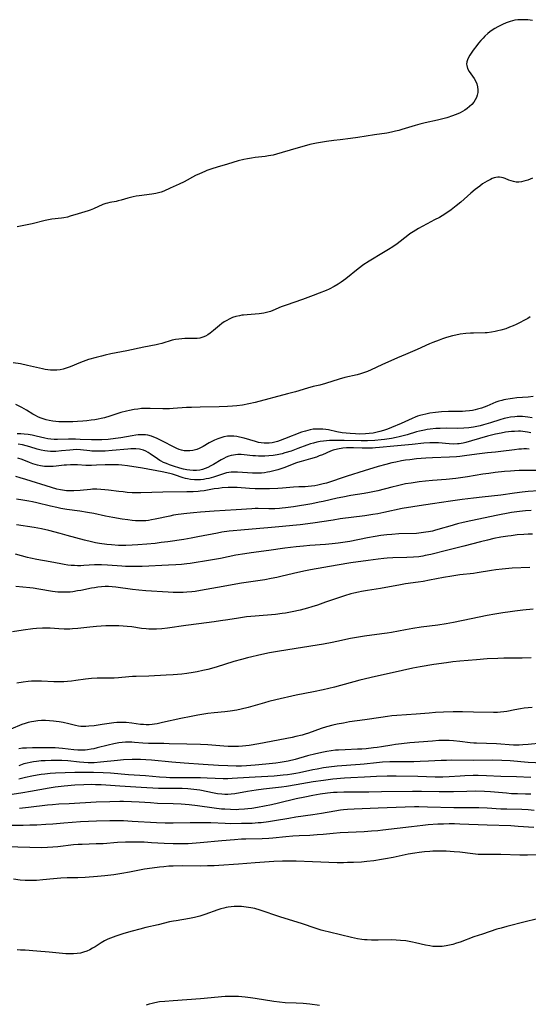
# Model space of a CAD drawing. Units: inches. Extents: x 2049221 to 2054574, y 221759 to 227123.
# Drawn here: x 2049486 to 2049597, y 223482 to 223698 of the extents above; entities that cross this region are included whole.
import ezdxf

# ---------------------------------------------------------------- set-up
doc = ezdxf.new("R2010")
doc.units = ezdxf.units.IN
doc.header["$MEASUREMENT"] = 0
doc.layers.add('c_15_T13S_R18E', color=225, linetype='Continuous')

msp = doc.modelspace()

# ---------------------------------------------------------------- linework, layer by layer
at = {"layer": 'c_15_T13S_R18E'}
for points, elevation in [([(2049597.75, 223577.75), (2049593.87, 223577.57), (2049591.72, 223577.38), (2049590.27, 223577.2), (2049589.36, 223577.08), (2049586.2, 223576.56), (2049585.38, 223576.44), (2049582.42, 223576.1), (2049580.63, 223575.85), (2049578.8, 223575.53), (2049575.71, 223574.93), (2049574.32, 223574.68), (2049573.21, 223574.5), (2049570.48, 223574.11), (2049569.33, 223573.92), (2049564.94, 223573.14), (2049562.08, 223572.71), (2049560.77, 223572.48), (2049560.1, 223572.34), (2049559.07, 223572.1), (2049558.46, 223571.94), (2049557.06, 223571.53), (2049555.7, 223571.08), (2049552.89, 223570.09), (2049551.11, 223569.48), (2049549.88, 223569.09), (2049548.89, 223568.8), (2049547.29, 223568.38), (2049545.55, 223567.99), (2049544.06, 223567.7), (2049543.38, 223567.59), (2049541.92, 223567.42), (2049537.43, 223567.06), (2049535.53, 223566.87), (2049533.74, 223566.61), (2049531.4, 223566.23), (2049529.79, 223565.98), (2049528.4, 223565.79), (2049525.07, 223565.38), (2049522.16, 223564.95), (2049518.15, 223564.39), (2049516.93, 223564.25), (2049515.76, 223564.18), (2049515.14, 223564.17), (2049514.05, 223564.2), (2049513.45, 223564.25), (2049512.41, 223564.36), (2049510.35, 223564.67), (2049509.28, 223564.8), (2049508.38, 223564.87), (2049507.49, 223564.92), (2049506.43, 223564.93), (2049504.64, 223564.89), (2049502.57, 223564.78), (2049501.08, 223564.64), (2049498.42, 223564.34), (2049497.27, 223564.24), (2049496.7, 223564.21), (2049495.45, 223564.19), (2049494.27, 223564.25), (2049492.34, 223564.39), (2049491.32, 223564.41), (2049490.66, 223564.39), (2049489.4, 223564.31), (2049488.58, 223564.23), (2049486.41, 223563.95), (2049484.13, 223563.59)], 926), ([(2049598.09, 223557.87), (2049596.06, 223557.82), (2049592.07, 223557.78), (2049590.73, 223557.74), (2049588.41, 223557.62), (2049586.08, 223557.45), (2049582.41, 223557.12), (2049580.86, 223556.96), (2049579.42, 223556.78), (2049576.64, 223556.38), (2049573.7, 223555.88), (2049572.08, 223555.57), (2049569.81, 223555.11), (2049566.84, 223554.45), (2049563.82, 223553.76), (2049560.44, 223552.93), (2049554.85, 223551.46), (2049552.38, 223550.84), (2049550.26, 223550.4), (2049546.44, 223549.67), (2049541.97, 223548.64), (2049540.45, 223548.26), (2049539.48, 223548), (2049535.91, 223546.96), (2049534.36, 223546.57), (2049533.41, 223546.37), (2049531.95, 223546.13), (2049530.74, 223545.98), (2049528.42, 223545.76), (2049527.03, 223545.61), (2049526.14, 223545.49), (2049524.85, 223545.29), (2049523.32, 223545), (2049521.1, 223544.53), (2049517.03, 223543.62), (2049515.87, 223543.39), (2049515.3, 223543.3), (2049514.77, 223543.23), (2049514.11, 223543.17), (2049513.46, 223543.16), (2049512.85, 223543.19), (2049512.24, 223543.25), (2049510.33, 223543.51), (2049509.1, 223543.64), (2049508.19, 223543.68), (2049507.63, 223543.68), (2049507.01, 223543.64), (2049506.38, 223543.58), (2049503.8, 223543.18), (2049502.06, 223542.94), (2049500.84, 223542.82), (2049500.19, 223542.79), (2049499.53, 223542.77), (2049499.08, 223542.79), (2049498.62, 223542.84), (2049497.91, 223542.97), (2049496.49, 223543.34), (2049495.24, 223543.64), (2049494.37, 223543.8), (2049493.69, 223543.91), (2049493.1, 223543.98), (2049492.23, 223544.05), (2049491.37, 223544.08), (2049490.5, 223544.06), (2049489.64, 223544), (2049488.81, 223543.89), (2049488.3, 223543.8), (2049487.57, 223543.64), (2049486.85, 223543.44), (2049486.15, 223543.19), (2049483.73, 223542.16)], 922), ([(2049489.02, 223552.77), (2049488.29, 223552.72), (2049487.56, 223552.65), (2049486.42, 223552.5), (2049485.06, 223552.27)], 924), ([(2049598.3, 223546.97), (2049597.39, 223546.89), (2049596.55, 223546.79), (2049595.71, 223546.67), (2049594.5, 223546.46), (2049592.73, 223546.1), (2049592.04, 223545.98), (2049591.35, 223545.9), (2049590.64, 223545.86), (2049589.82, 223545.84), (2049585.41, 223545.96), (2049582.99, 223545.98), (2049580.92, 223545.97), (2049578.8, 223545.91), (2049577.04, 223545.83), (2049575.67, 223545.74), (2049572.79, 223545.51), (2049568.54, 223545.2), (2049567.43, 223545.1), (2049566.5, 223544.99), (2049565.06, 223544.79), (2049561.5, 223544.24), (2049558.16, 223543.78), (2049556.81, 223543.54), (2049555.44, 223543.27), (2049554.48, 223543.05), (2049553.06, 223542.68), (2049551.94, 223542.32), (2049549.15, 223541.32), (2049548.43, 223541.09), (2049547.71, 223540.89), (2049546.36, 223540.56), (2049545.51, 223540.38), (2049538.22, 223538.95), (2049536.13, 223538.61), (2049535.38, 223538.51), (2049534.62, 223538.43), (2049533.75, 223538.38), (2049533.16, 223538.36), (2049532.33, 223538.36), (2049531.5, 223538.39), (2049530.51, 223538.45), (2049527.03, 223538.73), (2049525.41, 223538.82), (2049522.41, 223538.88), (2049518.55, 223539), (2049517.38, 223539.01), (2049514.85, 223539.02), (2049514.01, 223539.03), (2049512.7, 223539.11), (2049510.9, 223539.27), (2049510.34, 223539.31), (2049509.62, 223539.32), (2049508.9, 223539.3), (2049508.17, 223539.25), (2049507.45, 223539.17), (2049506.37, 223538.98), (2049505.1, 223538.69), (2049502.69, 223538.06), (2049501.94, 223537.89), (2049501.37, 223537.78), (2049500.57, 223537.65), (2049500.06, 223537.6), (2049499.55, 223537.56), (2049499.01, 223537.54), (2049498.46, 223537.55), (2049497.58, 223537.62), (2049495.09, 223537.94), (2049494.28, 223538.01), (2049493.46, 223538.05), (2049492.37, 223538.07), (2049490.51, 223538.07), (2049488.46, 223538.06), (2049487.15, 223538.03), (2049486.29, 223537.98), (2049485.51, 223537.9)], 920), ([(2049600.43, 223539.1), (2049597.4, 223538.79), (2049596.2, 223538.71), (2049595.41, 223538.68), (2049594.21, 223538.69), (2049590.46, 223538.93), (2049586.08, 223539.09), (2049585.44, 223539.13), (2049584.64, 223539.21), (2049582.4, 223539.48), (2049581.02, 223539.62), (2049580.07, 223539.69), (2049579.4, 223539.71), (2049578.75, 223539.71), (2049577.77, 223539.67), (2049576.4, 223539.58), (2049571.38, 223539.15), (2049569.54, 223538.97), (2049568.23, 223538.81), (2049567.45, 223538.69), (2049565.2, 223538.31), (2049564.19, 223538.16), (2049563.4, 223538.05), (2049561.83, 223537.89), (2049560.85, 223537.81), (2049559.89, 223537.76), (2049557.19, 223537.67), (2049555.74, 223537.6), (2049555.09, 223537.54), (2049554.13, 223537.43), (2049553.17, 223537.28), (2049552.44, 223537.15), (2049550.71, 223536.77), (2049548.91, 223536.29), (2049546.18, 223535.51), (2049544.7, 223535.15), (2049543.77, 223534.97), (2049542.91, 223534.83), (2049541.94, 223534.7), (2049539.79, 223534.46), (2049537.41, 223534.24), (2049535.53, 223534.11), (2049534.41, 223534.07), (2049533.22, 223534.07), (2049531.41, 223534.11), (2049529.37, 223534.21), (2049526.02, 223534.43), (2049521.8, 223534.68), (2049519.14, 223534.91), (2049514.63, 223535.37), (2049513.4, 223535.46), (2049512.19, 223535.51), (2049510.41, 223535.5), (2049508.52, 223535.42), (2049507.14, 223535.3), (2049503.46, 223534.91), (2049502.07, 223534.82), (2049501.4, 223534.8), (2049500.74, 223534.81), (2049499.79, 223534.85), (2049498.84, 223534.92), (2049496.23, 223535.19), (2049494.96, 223535.29), (2049494.17, 223535.32), (2049492.58, 223535.31), (2049491.31, 223535.25), (2049490.4, 223535.19), (2049489.37, 223535.08), (2049488.68, 223534.99), (2049487.98, 223534.87), (2049487.3, 223534.73), (2049486.57, 223534.53), (2049485.49, 223534.16)], 918), ([(2049602.26, 223534.66), (2049597.43, 223534.88), (2049593.41, 223535.2), (2049591.61, 223535.29), (2049589.49, 223535.34), (2049585.36, 223535.32), (2049580.55, 223535.34), (2049579.42, 223535.32), (2049578.29, 223535.28), (2049575.47, 223535.14), (2049573.65, 223535.06), (2049572.31, 223535.04), (2049568.03, 223535.03), (2049566.97, 223535), (2049565.43, 223534.9), (2049564.11, 223534.77), (2049561.39, 223534.48), (2049560.51, 223534.4), (2049555.42, 223534.04), (2049553.61, 223533.84), (2049552.44, 223533.67), (2049551.06, 223533.42), (2049550.09, 223533.23), (2049547.15, 223532.57), (2049546.35, 223532.42), (2049545.44, 223532.27), (2049544.52, 223532.14), (2049543.6, 223532.04), (2049541.57, 223531.87), (2049537.42, 223531.66), (2049533.56, 223531.38), (2049532.38, 223531.31), (2049531.41, 223531.28), (2049530.38, 223531.29), (2049526.87, 223531.44), (2049525.41, 223531.48), (2049520.15, 223531.48), (2049518.64, 223531.51), (2049517.88, 223531.55), (2049516.43, 223531.64), (2049513.35, 223531.93), (2049509.62, 223532.18), (2049505.66, 223532.48), (2049503.99, 223532.57), (2049501.9, 223532.65), (2049499.94, 223532.69), (2049497.77, 223532.68), (2049493.56, 223532.5), (2049492.41, 223532.42), (2049491.22, 223532.31), (2049490.38, 223532.2), (2049489.54, 223532.07), (2049488.34, 223531.84), (2049486.99, 223531.53), (2049485.49, 223531.16)], 916), ([(2049597.95, 223531.56), (2049594.82, 223531.71), (2049591.41, 223531.8), (2049588.26, 223531.94), (2049586.41, 223531.98), (2049585.34, 223531.97), (2049583.5, 223531.92), (2049582.43, 223531.86), (2049580.07, 223531.7), (2049578.67, 223531.65), (2049577, 223531.67), (2049573.16, 223531.8), (2049568.38, 223531.88), (2049566.4, 223531.87), (2049564.07, 223531.79), (2049561.41, 223531.65), (2049558.41, 223531.51), (2049557.01, 223531.42), (2049554.49, 223531.18), (2049552.42, 223530.93), (2049550.13, 223530.59), (2049546.4, 223529.94), (2049544.33, 223529.61), (2049543.21, 223529.45), (2049539.23, 223528.98), (2049537.65, 223528.77), (2049535.75, 223528.47), (2049532.95, 223527.96), (2049532.14, 223527.86), (2049531.38, 223527.81), (2049530.73, 223527.82), (2049530.08, 223527.87), (2049529.12, 223527.99), (2049528.43, 223528.1), (2049525.25, 223528.75), (2049523.94, 223528.94), (2049522.61, 223529.07), (2049521.38, 223529.12), (2049520.57, 223529.13), (2049517.6, 223529.12), (2049516.16, 223529.15), (2049512.35, 223529.39), (2049507.71, 223529.62), (2049503.58, 223529.93), (2049502.36, 223529.98), (2049501.41, 223530), (2049499.8, 223529.96), (2049497.78, 223529.84), (2049495.42, 223529.65), (2049493.49, 223529.43), (2049492.18, 223529.23), (2049488.05, 223528.45), (2049486.39, 223528.17), (2049484.01, 223527.83)], 914), ([(2049598, 223527.9), (2049596.8, 223527.93), (2049595.06, 223527.94), (2049593.75, 223527.99), (2049592.61, 223528.08), (2049589.1, 223528.39), (2049587.84, 223528.47), (2049585.93, 223528.53), (2049583.95, 223528.51), (2049581.02, 223528.41), (2049579.41, 223528.38), (2049577.87, 223528.4), (2049573.99, 223528.5), (2049571.96, 223528.5), (2049565.17, 223528.39), (2049562.38, 223528.32), (2049561.41, 223528.31), (2049558.4, 223528.35), (2049556.89, 223528.35), (2049555.42, 223528.29), (2049554.6, 223528.23), (2049553.34, 223528.11), (2049551.73, 223527.88), (2049550.12, 223527.6), (2049548.33, 223527.26), (2049546.44, 223526.87), (2049542.51, 223525.93), (2049540.98, 223525.58), (2049539.48, 223525.26), (2049537.95, 223524.98), (2049536.72, 223524.78), (2049535.77, 223524.65), (2049535.09, 223524.58), (2049533.84, 223524.5), (2049533.28, 223524.48), (2049532.02, 223524.5), (2049530.74, 223524.57), (2049530.05, 223524.63), (2049528.43, 223524.82), (2049524.73, 223525.36), (2049522.88, 223525.56), (2049521.19, 223525.69), (2049519.41, 223525.78), (2049515.96, 223525.87), (2049514.42, 223525.96), (2049511.9, 223526.13), (2049510.25, 223526.23), (2049508.52, 223526.28), (2049507.65, 223526.29), (2049505.48, 223526.24), (2049502.46, 223526.11), (2049496.55, 223525.8), (2049494.3, 223525.67), (2049492.91, 223525.56), (2049491.79, 223525.45), (2049487.61, 223524.97), (2049485.67, 223524.76)], 912), ([(2049598.7, 223524.33), (2049597.4, 223524.45), (2049595.98, 223524.51), (2049592.7, 223524.57), (2049591.42, 223524.62), (2049588.41, 223524.81), (2049586.57, 223524.89), (2049585.41, 223524.91), (2049582.41, 223524.89), (2049581.05, 223524.9), (2049575.31, 223525.06), (2049573.41, 223525.09), (2049572.4, 223525.09), (2049570.41, 223525.05), (2049564.41, 223524.82), (2049559.14, 223524.59), (2049557.72, 223524.5), (2049556.83, 223524.42), (2049556.14, 223524.35), (2049554.92, 223524.18), (2049552.02, 223523.65), (2049550.12, 223523.33), (2049546.35, 223522.83), (2049544.84, 223522.58), (2049541.65, 223522), (2049540.38, 223521.8), (2049538.74, 223521.61), (2049538.07, 223521.56), (2049536.78, 223521.48), (2049534.42, 223521.42), (2049531.96, 223521.39), (2049530.79, 223521.43), (2049527.68, 223521.58), (2049525.41, 223521.61), (2049523.16, 223521.59), (2049519.41, 223521.51), (2049517.66, 223521.52), (2049515.71, 223521.59), (2049510.41, 223521.91), (2049508.47, 223522.01), (2049506.89, 223522.05), (2049505.52, 223522.05), (2049502.53, 223521.99), (2049500.8, 223521.92), (2049499.04, 223521.8), (2049495.41, 223521.49), (2049492.99, 223521.31), (2049491.44, 223521.21), (2049489.41, 223521.11), (2049487.9, 223521.06), (2049486.41, 223521.03), (2049483.41, 223521.01)], 910), ([(2049598.61, 223520.55), (2049595.17, 223520.81), (2049593.57, 223520.9), (2049588.41, 223521.05), (2049582.41, 223521.3), (2049581.19, 223521.34), (2049580.05, 223521.35), (2049578.81, 223521.33), (2049577.56, 223521.27), (2049575.43, 223521.12), (2049574.26, 223521.01), (2049571.77, 223520.75), (2049565.5, 223519.98), (2049564.4, 223519.86), (2049562.97, 223519.73), (2049561.4, 223519.62), (2049557.83, 223519.49), (2049556.06, 223519.39), (2049554.59, 223519.27), (2049552.39, 223519.05), (2049551.07, 223518.94), (2049549.41, 223518.84), (2049547.1, 223518.73), (2049545.68, 223518.64), (2049544.16, 223518.51), (2049541.32, 223518.22), (2049540.39, 223518.14), (2049538.94, 223518.07), (2049535.39, 223518.01), (2049534.42, 223517.98), (2049532.85, 223517.89), (2049530.11, 223517.66), (2049525.33, 223517.18), (2049523.55, 223517.05), (2049522.66, 223517), (2049521.37, 223516.96), (2049519.42, 223516.96), (2049517.39, 223517.04), (2049514.65, 223517.23), (2049513.06, 223517.32), (2049511.43, 223517.35), (2049508.92, 223517.32), (2049507.18, 223517.24), (2049504.04, 223517.01), (2049502.48, 223516.95), (2049499.39, 223516.86), (2049498.52, 223516.81), (2049497.53, 223516.73), (2049494.04, 223516.32), (2049492.94, 223516.22), (2049491.8, 223516.15), (2049490.51, 223516.13), (2049487.88, 223516.17), (2049482.66, 223516.33)], 908), ([(2049551.57, 223481.41), (2049549.4, 223481.69), (2049547.99, 223481.83), (2049546.43, 223481.93), (2049544, 223482.04), (2049542.77, 223482.16), (2049541.51, 223482.34), (2049537.41, 223482.98), (2049536.39, 223483.12), (2049535.19, 223483.26), (2049533.74, 223483.38), (2049532.81, 223483.42), (2049531.89, 223483.42), (2049530.86, 223483.38), (2049525.38, 223482.89), (2049519.38, 223482.48), (2049517.58, 223482.33), (2049516.42, 223482.2), (2049515.38, 223482.01), (2049514.76, 223481.87), (2049514.15, 223481.7), (2049513.49, 223481.5)], 902)]:
    msp.add_lwpolyline(points, dxfattribs=dict(at, elevation=elevation))
for points in [[(2049598.34, 223698, 948), (2049597.34, 223698.13, 948), (2049596.69, 223698.18, 948), (2049596.05, 223698.19, 948), (2049595.1, 223698.15, 948), (2049594.45, 223698.06, 948), (2049593.93, 223697.95, 948), (2049593.42, 223697.81, 948), (2049592.6, 223697.52, 948), (2049591.79, 223697.17, 948), (2049591.3, 223696.94, 948), (2049590.76, 223696.66, 948), (2049590.11, 223696.29, 948), (2049589.48, 223695.89, 948), (2049588.99, 223695.53, 948), (2049588.52, 223695.14, 948), (2049587.9, 223694.56, 948), (2049587.5, 223694.14, 948), (2049586.99, 223693.59, 948), (2049586.51, 223693.02, 948), (2049586.1, 223692.51, 948), (2049585.32, 223691.48, 948), (2049584.89, 223690.87, 948), (2049584.57, 223690.37, 948), (2049584.29, 223689.88, 948), (2049584.08, 223689.4, 948), (2049583.93, 223688.93, 948), (2049583.86, 223688.39, 948), (2049583.89, 223688.09, 948), (2049584.09, 223687.43, 948), (2049584.44, 223686.78, 948), (2049585.52, 223685.26, 948), (2049585.87, 223684.63, 948), (2049586.1, 223684.08, 948), (2049586.27, 223683.42, 948), (2049586.35, 223682.76, 948), (2049586.33, 223682.19, 948), (2049586.21, 223681.63, 948), (2049586.02, 223681.07, 948), (2049585.76, 223680.55, 948), (2049585.43, 223680.05, 948), (2049584.99, 223679.53, 948), (2049584.54, 223679.09, 948), (2049584.03, 223678.68, 948), (2049583.49, 223678.32, 948), (2049582.97, 223678.02, 948), (2049582.43, 223677.74, 948), (2049581.92, 223677.52, 948), (2049580.78, 223677.07, 948), (2049579.53, 223676.65, 948), (2049578.66, 223676.39, 948), (2049577.46, 223676.09, 948), (2049574.76, 223675.51, 948), (2049573.58, 223675.23, 948), (2049572.59, 223674.96, 948), (2049569.63, 223674.04, 948), (2049568.95, 223673.84, 948), (2049568.26, 223673.66, 948), (2049567.4, 223673.46, 948), (2049566.36, 223673.27, 948), (2049563.63, 223672.85, 948), (2049559.95, 223672.26, 948), (2049558.37, 223672.04, 948), (2049556.07, 223671.8, 948), (2049554.69, 223671.63, 948), (2049553.1, 223671.39, 948), (2049550.87, 223671.01, 948), (2049549.46, 223670.72, 948), (2049548.18, 223670.41, 948), (2049546.84, 223670.03, 948), (2049543.38, 223668.97, 948), (2049542.14, 223668.63, 948), (2049541.34, 223668.44, 948), (2049540.35, 223668.24, 948), (2049539.65, 223668.14, 948), (2049537.42, 223667.86, 948), (2049536.63, 223667.75, 948), (2049535.76, 223667.6, 948), (2049534.9, 223667.42, 948), (2049533.68, 223667.13, 948), (2049531.32, 223666.44, 948), (2049529.04, 223665.79, 948), (2049527.89, 223665.42, 948), (2049526.81, 223665.02, 948), (2049526.33, 223664.82, 948), (2049525.18, 223664.32, 948), (2049524.32, 223663.9, 948), (2049521.81, 223662.57, 948), (2049520.7, 223662.04, 948), (2049518.75, 223661.13, 948), (2049517.32, 223660.5, 948), (2049516.76, 223660.28, 948), (2049516.19, 223660.1, 948), (2049515.58, 223659.95, 948), (2049514.71, 223659.8, 948), (2049511.93, 223659.47, 948), (2049511.25, 223659.37, 948), (2049510.58, 223659.25, 948), (2049510.01, 223659.13, 948), (2049509.45, 223658.98, 948), (2049507.98, 223658.53, 948), (2049507.31, 223658.34, 948), (2049506.88, 223658.25, 948), (2049505.51, 223658, 948), (2049504.99, 223657.88, 948), (2049504.6, 223657.77, 948), (2049503.95, 223657.54, 948), (2049501.9, 223656.6, 948), (2049501.17, 223656.3, 948), (2049500.7, 223656.14, 948), (2049498.53, 223655.52, 948), (2049496.77, 223654.97, 948), (2049496.18, 223654.8, 948), (2049495.34, 223654.61, 948), (2049494.86, 223654.53, 948), (2049492.71, 223654.31, 948), (2049492.02, 223654.21, 948), (2049491.28, 223654.05, 948), (2049488.4, 223653.32, 948), (2049485.15, 223652.62, 948)], [(2049598.38, 223663.32, 946), (2049597.34, 223662.92, 946), (2049596.48, 223662.68, 946), (2049595.9, 223662.56, 946), (2049595.34, 223662.5, 946), (2049594.78, 223662.49, 946), (2049594.16, 223662.58, 946), (2049593.63, 223662.73, 946), (2049593.12, 223662.92, 946), (2049592.37, 223663.25, 946), (2049591.92, 223663.42, 946), (2049591.53, 223663.53, 946), (2049591.13, 223663.58, 946), (2049590.71, 223663.57, 946), (2049590.31, 223663.51, 946), (2049589.91, 223663.4, 946), (2049589.51, 223663.25, 946), (2049589.11, 223663.07, 946), (2049588.39, 223662.7, 946), (2049587.89, 223662.4, 946), (2049587.39, 223662.07, 946), (2049586.75, 223661.62, 946), (2049585.77, 223660.86, 946), (2049584.82, 223660.07, 946), (2049582.59, 223658.08, 946), (2049581.61, 223657.27, 946), (2049580.47, 223656.4, 946), (2049579.28, 223655.57, 946), (2049578.47, 223655.06, 946), (2049577.89, 223654.73, 946), (2049576.85, 223654.17, 946), (2049575.21, 223653.32, 946), (2049574.14, 223652.74, 946), (2049573.28, 223652.25, 946), (2049572.13, 223651.56, 946), (2049571.42, 223651.08, 946), (2049570.97, 223650.76, 946), (2049568.61, 223648.94, 946), (2049567.67, 223648.28, 946), (2049566.72, 223647.67, 946), (2049565.58, 223646.97, 946), (2049562.46, 223645.08, 946), (2049561.08, 223644.19, 946), (2049560.61, 223643.86, 946), (2049560.05, 223643.44, 946), (2049557.36, 223641.24, 946), (2049556.32, 223640.47, 946), (2049555.62, 223640.02, 946), (2049554.76, 223639.53, 946), (2049553.65, 223638.97, 946), (2049553.03, 223638.68, 946), (2049551.51, 223638.04, 946), (2049550.17, 223637.52, 946), (2049547.85, 223636.68, 946), (2049544.23, 223635.45, 946), (2049543.16, 223635.03, 946), (2049541.28, 223634.22, 946), (2049540.82, 223634.06, 946), (2049540.18, 223633.86, 946), (2049539.3, 223633.66, 946), (2049538.33, 223633.51, 946), (2049537.38, 223633.42, 946), (2049535.65, 223633.31, 946), (2049534.84, 223633.25, 946), (2049534.46, 223633.2, 946), (2049533.96, 223633.11, 946), (2049533.2, 223632.94, 946), (2049532.46, 223632.7, 946), (2049531.69, 223632.36, 946), (2049531.16, 223632.08, 946), (2049530.64, 223631.76, 946), (2049530.08, 223631.36, 946), (2049529.55, 223630.94, 946), (2049528.25, 223629.82, 946), (2049527.56, 223629.28, 946), (2049526.99, 223628.89, 946), (2049526.47, 223628.61, 946), (2049525.92, 223628.38, 946), (2049525.25, 223628.2, 946), (2049524.64, 223628.12, 946), (2049523.91, 223628.09, 946), (2049522.67, 223628.1, 946), (2049521.98, 223628.09, 946), (2049521.29, 223628.05, 946), (2049520.61, 223627.98, 946), (2049519.93, 223627.87, 946), (2049519.16, 223627.7, 946), (2049516.88, 223627.01, 946), (2049516.27, 223626.84, 946), (2049515.69, 223626.71, 946), (2049512.93, 223626.18, 946), (2049509.25, 223625.4, 946), (2049505.69, 223624.69, 946), (2049504.44, 223624.42, 946), (2049503.66, 223624.24, 946), (2049502.51, 223623.94, 946), (2049500.83, 223623.44, 946), (2049500.19, 223623.22, 946), (2049499.05, 223622.81, 946), (2049496.75, 223621.88, 946), (2049496.14, 223621.65, 946), (2049495.68, 223621.49, 946), (2049495.22, 223621.36, 946), (2049494.55, 223621.22, 946), (2049493.87, 223621.14, 946), (2049493.13, 223621.1, 946), (2049492.44, 223621.13, 946), (2049491.86, 223621.19, 946), (2049491.29, 223621.27, 946), (2049490.68, 223621.39, 946), (2049487.38, 223622.17, 946), (2049485.85, 223622.5, 946), (2049484.23, 223622.77, 946)], [(2049597.87, 223632.85, 944), (2049597.3, 223632.5, 944), (2049596.48, 223632.04, 944), (2049595.62, 223631.6, 944), (2049594.75, 223631.17, 944), (2049594.1, 223630.88, 944), (2049593.3, 223630.55, 944), (2049592.49, 223630.25, 944), (2049591.38, 223629.9, 944), (2049590.77, 223629.75, 944), (2049590.16, 223629.62, 944), (2049589.38, 223629.48, 944), (2049588.41, 223629.37, 944), (2049587.93, 223629.33, 944), (2049585.4, 223629.28, 944), (2049584.76, 223629.25, 944), (2049583.68, 223629.17, 944), (2049582.45, 223629.01, 944), (2049581.53, 223628.84, 944), (2049580.74, 223628.67, 944), (2049579.96, 223628.47, 944), (2049579.22, 223628.24, 944), (2049578.6, 223628.04, 944), (2049577.84, 223627.76, 944), (2049576.46, 223627.22, 944), (2049575.73, 223626.91, 944), (2049573, 223625.68, 944), (2049570.44, 223624.6, 944), (2049568.71, 223623.85, 944), (2049565.23, 223622.31, 944), (2049562.88, 223621.23, 944), (2049562.07, 223620.87, 944), (2049561.25, 223620.55, 944), (2049560.57, 223620.33, 944), (2049559.86, 223620.13, 944), (2049557.14, 223619.49, 944), (2049555.86, 223619.16, 944), (2049552.85, 223618.19, 944), (2049551.63, 223617.86, 944), (2049550.18, 223617.51, 944), (2049548.94, 223617.18, 944), (2049546.27, 223616.38, 944), (2049544.5, 223615.89, 944), (2049537.41, 223614.03, 944), (2049536.02, 223613.7, 944), (2049534.6, 223613.43, 944), (2049533.38, 223613.27, 944), (2049532.45, 223613.18, 944), (2049531.34, 223613.11, 944), (2049529.53, 223613.04, 944), (2049525.34, 223613, 944), (2049523.44, 223612.95, 944), (2049522.33, 223612.9, 944), (2049519.37, 223612.69, 944), (2049518.58, 223612.65, 944), (2049517.14, 223612.65, 944), (2049514.36, 223612.72, 944), (2049513.41, 223612.72, 944), (2049512.45, 223612.67, 944), (2049511.64, 223612.59, 944), (2049510.83, 223612.48, 944), (2049509.82, 223612.29, 944), (2049509.12, 223612.13, 944), (2049507.93, 223611.81, 944), (2049505.45, 223611.02, 944), (2049504.29, 223610.68, 944), (2049503.56, 223610.5, 944), (2049502.95, 223610.37, 944), (2049502.22, 223610.24, 944), (2049501.37, 223610.12, 944), (2049500.4, 223610, 944), (2049499.54, 223609.92, 944), (2049498.39, 223609.84, 944), (2049497.36, 223609.79, 944), (2049495.81, 223609.76, 944), (2049494.96, 223609.77, 944), (2049494.29, 223609.8, 944), (2049493.63, 223609.86, 944), (2049492.98, 223609.93, 944), (2049492.14, 223610.08, 944), (2049491.47, 223610.24, 944), (2049490.81, 223610.44, 944), (2049490.16, 223610.68, 944), (2049489.69, 223610.89, 944), (2049489.13, 223611.17, 944), (2049488.57, 223611.49, 944), (2049487.21, 223612.3, 944), (2049486.13, 223612.92, 944), (2049484.82, 223613.61, 944)], [(2049598.52, 223615.33, 942), (2049597.38, 223615.21, 942), (2049594.94, 223615.02, 942), (2049593.93, 223614.92, 942), (2049593.42, 223614.85, 942), (2049592.52, 223614.7, 942), (2049592.05, 223614.6, 942), (2049591.58, 223614.48, 942), (2049590.94, 223614.29, 942), (2049590.31, 223614.06, 942), (2049588.32, 223613.24, 942), (2049587.14, 223612.81, 942), (2049586.28, 223612.54, 942), (2049585.73, 223612.38, 942), (2049585.18, 223612.26, 942), (2049584.54, 223612.16, 942), (2049583.65, 223612.09, 942), (2049583, 223612.06, 942), (2049579.93, 223612.02, 942), (2049578.37, 223611.94, 942), (2049577.04, 223611.81, 942), (2049575.78, 223611.64, 942), (2049574.93, 223611.48, 942), (2049574.25, 223611.33, 942), (2049573.59, 223611.15, 942), (2049573.07, 223610.98, 942), (2049572.55, 223610.78, 942), (2049571.89, 223610.5, 942), (2049569.51, 223609.42, 942), (2049567.36, 223608.51, 942), (2049566.46, 223608.16, 942), (2049565.65, 223607.86, 942), (2049564.83, 223607.61, 942), (2049564.22, 223607.46, 942), (2049563.37, 223607.3, 942), (2049562.5, 223607.19, 942), (2049561.63, 223607.12, 942), (2049560.3, 223607.09, 942), (2049559.44, 223607.1, 942), (2049558.32, 223607.17, 942), (2049557.41, 223607.25, 942), (2049556.5, 223607.37, 942), (2049555.35, 223607.57, 942), (2049553.5, 223607.98, 942), (2049552.91, 223608.08, 942), (2049552.32, 223608.15, 942), (2049551.62, 223608.19, 942), (2049550.93, 223608.18, 942), (2049550.19, 223608.12, 942), (2049549.5, 223608.01, 942), (2049548.98, 223607.89, 942), (2049548.47, 223607.75, 942), (2049547.63, 223607.47, 942), (2049543.89, 223606.01, 942), (2049542.88, 223605.65, 942), (2049542.34, 223605.48, 942), (2049541.73, 223605.31, 942), (2049541.12, 223605.17, 942), (2049540.51, 223605.08, 942), (2049540.04, 223605.05, 942), (2049539.4, 223605.07, 942), (2049538.77, 223605.14, 942), (2049538.13, 223605.26, 942), (2049537.52, 223605.41, 942), (2049535.02, 223606.18, 942), (2049534.01, 223606.43, 942), (2049533.38, 223606.54, 942), (2049532.74, 223606.61, 942), (2049532.22, 223606.63, 942), (2049531.35, 223606.59, 942), (2049530.54, 223606.46, 942), (2049529.87, 223606.27, 942), (2049529.22, 223606.03, 942), (2049528.49, 223605.71, 942), (2049527.91, 223605.43, 942), (2049527.34, 223605.13, 942), (2049526.01, 223604.37, 942), (2049525.13, 223603.93, 942), (2049524.58, 223603.71, 942), (2049524.01, 223603.54, 942), (2049523.69, 223603.47, 942), (2049523.07, 223603.38, 942), (2049522.44, 223603.36, 942), (2049521.84, 223603.42, 942), (2049521.24, 223603.55, 942), (2049520.74, 223603.7, 942), (2049520.24, 223603.89, 942), (2049519.59, 223604.18, 942), (2049517.07, 223605.54, 942), (2049515.71, 223606.19, 942), (2049515.17, 223606.41, 942), (2049514.63, 223606.6, 942), (2049513.8, 223606.81, 942), (2049513.33, 223606.88, 942), (2049512.83, 223606.92, 942), (2049512.29, 223606.91, 942), (2049511.74, 223606.88, 942), (2049511.22, 223606.82, 942), (2049510.39, 223606.7, 942), (2049507.87, 223606.26, 942), (2049506.71, 223606.08, 942), (2049505.11, 223605.9, 942), (2049503.72, 223605.8, 942), (2049502.84, 223605.78, 942), (2049501.46, 223605.79, 942), (2049498.98, 223605.92, 942), (2049497.91, 223605.95, 942), (2049496.42, 223605.94, 942), (2049493.95, 223605.89, 942), (2049493.23, 223605.9, 942), (2049492.51, 223605.96, 942), (2049491.85, 223606.06, 942), (2049491.19, 223606.19, 942), (2049489.27, 223606.65, 942), (2049488.43, 223606.81, 942), (2049487.56, 223606.95, 942), (2049486.68, 223607.05, 942), (2049485.93, 223607.1, 942), (2049485.14, 223607.12, 942)], [(2049598.25, 223610.66, 940), (2049597.31, 223610.83, 940), (2049596.74, 223610.9, 940), (2049596.16, 223610.93, 940), (2049595.52, 223610.94, 940), (2049594.98, 223610.92, 940), (2049594.45, 223610.88, 940), (2049593.55, 223610.77, 940), (2049592.83, 223610.64, 940), (2049592.12, 223610.49, 940), (2049591.18, 223610.23, 940), (2049589.13, 223609.57, 940), (2049587.62, 223609.12, 940), (2049586.87, 223608.92, 940), (2049586.12, 223608.74, 940), (2049585.36, 223608.6, 940), (2049584.36, 223608.46, 940), (2049583.29, 223608.37, 940), (2049581.89, 223608.32, 940), (2049579.41, 223608.35, 940), (2049578.08, 223608.33, 940), (2049577.12, 223608.29, 940), (2049575.85, 223608.17, 940), (2049575.24, 223608.08, 940), (2049574.61, 223607.97, 940), (2049573.54, 223607.73, 940), (2049572.87, 223607.54, 940), (2049570.81, 223606.91, 940), (2049569.65, 223606.6, 940), (2049569.03, 223606.45, 940), (2049568.41, 223606.31, 940), (2049567.38, 223606.11, 940), (2049565.81, 223605.87, 940), (2049565.1, 223605.78, 940), (2049563.74, 223605.67, 940), (2049562.07, 223605.6, 940), (2049560.72, 223605.6, 940), (2049556.95, 223605.68, 940), (2049555.42, 223605.69, 940), (2049553.73, 223605.64, 940), (2049553.09, 223605.6, 940), (2049552.45, 223605.53, 940), (2049551.73, 223605.43, 940), (2049550.93, 223605.28, 940), (2049550.23, 223605.11, 940), (2049549.55, 223604.91, 940), (2049548.77, 223604.64, 940), (2049546.8, 223603.87, 940), (2049545.36, 223603.35, 940), (2049543.95, 223602.92, 940), (2049543.32, 223602.75, 940), (2049542.27, 223602.53, 940), (2049541.34, 223602.39, 940), (2049540.39, 223602.29, 940), (2049539.57, 223602.24, 940), (2049538.85, 223602.22, 940), (2049538.14, 223602.23, 940), (2049537.48, 223602.27, 940), (2049536.93, 223602.31, 940), (2049535.03, 223602.52, 940), (2049534.34, 223602.57, 940), (2049533.59, 223602.56, 940), (2049533.1, 223602.52, 940), (2049532.62, 223602.45, 940), (2049532.13, 223602.34, 940), (2049531.64, 223602.2, 940), (2049531.06, 223601.98, 940), (2049530.5, 223601.71, 940), (2049529.93, 223601.4, 940), (2049528.26, 223600.39, 940), (2049527.65, 223600.06, 940), (2049527.03, 223599.75, 940), (2049526.44, 223599.5, 940), (2049525.84, 223599.29, 940), (2049525.24, 223599.14, 940), (2049524.49, 223599.05, 940), (2049523.77, 223599.05, 940), (2049523.03, 223599.12, 940), (2049522.42, 223599.21, 940), (2049521.65, 223599.38, 940), (2049520.87, 223599.59, 940), (2049519.46, 223600.02, 940), (2049518.57, 223600.33, 940), (2049517.93, 223600.58, 940), (2049517.31, 223600.85, 940), (2049516.79, 223601.11, 940), (2049516.45, 223601.3, 940), (2049515.96, 223601.61, 940), (2049514.35, 223602.75, 940), (2049513.89, 223603.04, 940), (2049513.42, 223603.29, 940), (2049512.86, 223603.52, 940), (2049512, 223603.73, 940), (2049511.22, 223603.82, 940), (2049510.43, 223603.84, 940), (2049510.11, 223603.83, 940), (2049509.44, 223603.79, 940), (2049505.98, 223603.45, 940), (2049504.45, 223603.35, 940), (2049503.36, 223603.31, 940), (2049502.67, 223603.31, 940), (2049501.54, 223603.35, 940), (2049501.07, 223603.39, 940), (2049499.03, 223603.62, 940), (2049498.14, 223603.66, 940), (2049497.42, 223603.63, 940), (2049496.7, 223603.57, 940), (2049494.9, 223603.37, 940), (2049493.64, 223603.27, 940), (2049493.04, 223603.25, 940), (2049492.45, 223603.26, 940), (2049491.81, 223603.3, 940), (2049491.18, 223603.39, 940), (2049490.4, 223603.55, 940), (2049489.51, 223603.79, 940), (2049487.87, 223604.28, 940), (2049487.07, 223604.5, 940), (2049486.28, 223604.68, 940), (2049485.33, 223604.85, 940)], [(2049597.98, 223607.32, 938), (2049597.22, 223607.52, 938), (2049596.74, 223607.6, 938), (2049596.26, 223607.65, 938), (2049595.75, 223607.69, 938), (2049595.24, 223607.7, 938), (2049594.38, 223607.67, 938), (2049593.76, 223607.63, 938), (2049592.44, 223607.47, 938), (2049591.45, 223607.3, 938), (2049590.25, 223607.05, 938), (2049588.47, 223606.61, 938), (2049584.92, 223605.56, 938), (2049583.73, 223605.22, 938), (2049583.12, 223605.08, 938), (2049582.25, 223604.94, 938), (2049581.87, 223604.9, 938), (2049580.95, 223604.89, 938), (2049580.02, 223604.95, 938), (2049577.69, 223605.14, 938), (2049577.05, 223605.17, 938), (2049576.41, 223605.18, 938), (2049575.8, 223605.16, 938), (2049574.44, 223605.07, 938), (2049571.89, 223604.81, 938), (2049567.85, 223604.45, 938), (2049564.73, 223604.09, 938), (2049563.85, 223604.02, 938), (2049563.17, 223603.98, 938), (2049561.83, 223603.97, 938), (2049560.95, 223603.98, 938), (2049559.02, 223604.06, 938), (2049558.34, 223604.06, 938), (2049557.49, 223604.04, 938), (2049556.65, 223603.98, 938), (2049555.48, 223603.79, 938), (2049554.59, 223603.53, 938), (2049554, 223603.31, 938), (2049552.21, 223602.54, 938), (2049551.51, 223602.26, 938), (2049550.87, 223602.03, 938), (2049549.56, 223601.61, 938), (2049547.56, 223601.07, 938), (2049546.71, 223600.82, 938), (2049546.28, 223600.67, 938), (2049543.93, 223599.76, 938), (2049543.3, 223599.53, 938), (2049542.41, 223599.24, 938), (2049541.54, 223598.99, 938), (2049540.65, 223598.79, 938), (2049540.16, 223598.69, 938), (2049539.49, 223598.59, 938), (2049538.81, 223598.51, 938), (2049538.19, 223598.47, 938), (2049537.56, 223598.46, 938), (2049536.85, 223598.48, 938), (2049533.57, 223598.72, 938), (2049532.73, 223598.73, 938), (2049532.17, 223598.7, 938), (2049531.61, 223598.64, 938), (2049531.13, 223598.54, 938), (2049530.65, 223598.41, 938), (2049528.29, 223597.62, 938), (2049527.21, 223597.32, 938), (2049526.68, 223597.2, 938), (2049526.03, 223597.08, 938), (2049525.37, 223597.01, 938), (2049524.73, 223596.99, 938), (2049524.08, 223597.01, 938), (2049523.22, 223597.1, 938), (2049522.58, 223597.22, 938), (2049522.08, 223597.34, 938), (2049521.58, 223597.48, 938), (2049519.68, 223598.12, 938), (2049519.25, 223598.24, 938), (2049518.66, 223598.4, 938), (2049517.01, 223598.75, 938), (2049512.64, 223599.58, 938), (2049509.33, 223600.07, 938), (2049508.14, 223600.22, 938), (2049507.38, 223600.29, 938), (2049506.86, 223600.32, 938), (2049505.98, 223600.34, 938), (2049505.1, 223600.34, 938), (2049504.43, 223600.32, 938), (2049502.55, 223600.22, 938), (2049501.42, 223600.19, 938), (2049500.21, 223600.2, 938), (2049498.38, 223600.28, 938), (2049496.86, 223600.29, 938), (2049495.94, 223600.25, 938), (2049495.48, 223600.21, 938), (2049493.7, 223600.02, 938), (2049493.04, 223599.96, 938), (2049492.38, 223599.93, 938), (2049491.74, 223599.93, 938), (2049491.1, 223599.97, 938), (2049490.22, 223600.08, 938), (2049489.58, 223600.22, 938), (2049489.06, 223600.36, 938), (2049488.54, 223600.53, 938), (2049487.85, 223600.79, 938), (2049486.2, 223601.45, 938), (2049485.3, 223601.77, 938)], [(2049597.61, 223603.78, 936), (2049597.05, 223603.81, 936), (2049596.48, 223603.8, 936), (2049595.9, 223603.77, 936), (2049595.33, 223603.73, 936), (2049594.4, 223603.62, 936), (2049591.38, 223603.21, 936), (2049590.19, 223603.09, 936), (2049588.43, 223602.94, 936), (2049587.27, 223602.83, 936), (2049586.11, 223602.68, 936), (2049583.39, 223602.29, 936), (2049582.38, 223602.17, 936), (2049581.64, 223602.1, 936), (2049580.09, 223602, 936), (2049576.41, 223601.87, 936), (2049574.88, 223601.78, 936), (2049572.89, 223601.62, 936), (2049571.4, 223601.44, 936), (2049570.42, 223601.31, 936), (2049569.57, 223601.17, 936), (2049568.3, 223600.93, 936), (2049567.44, 223600.73, 936), (2049566.16, 223600.41, 936), (2049564.44, 223599.92, 936), (2049561.38, 223598.96, 936), (2049557.61, 223597.8, 936), (2049553.07, 223596.31, 936), (2049552.35, 223596.1, 936), (2049551.16, 223595.81, 936), (2049550.49, 223595.69, 936), (2049549.82, 223595.6, 936), (2049549.08, 223595.53, 936), (2049548.4, 223595.5, 936), (2049547.04, 223595.47, 936), (2049545.83, 223595.41, 936), (2049543.43, 223595.2, 936), (2049542.41, 223595.12, 936), (2049540.59, 223595.03, 936), (2049539.43, 223595, 936), (2049538.63, 223595, 936), (2049537.43, 223595.02, 936), (2049536.18, 223595.09, 936), (2049533.46, 223595.3, 936), (2049532.72, 223595.33, 936), (2049531.98, 223595.34, 936), (2049531.45, 223595.33, 936), (2049530.17, 223595.24, 936), (2049529.36, 223595.14, 936), (2049528.41, 223595, 936), (2049526.21, 223594.63, 936), (2049525.36, 223594.51, 936), (2049524.87, 223594.47, 936), (2049523.83, 223594.4, 936), (2049522.4, 223594.35, 936), (2049517.1, 223594.32, 936), (2049512.33, 223594.18, 936), (2049511.53, 223594.17, 936), (2049510.42, 223594.19, 936), (2049509.28, 223594.26, 936), (2049508.38, 223594.34, 936), (2049507.44, 223594.46, 936), (2049505.18, 223594.76, 936), (2049504.39, 223594.85, 936), (2049503.49, 223594.92, 936), (2049502.6, 223594.95, 936), (2049501.71, 223594.93, 936), (2049501.24, 223594.91, 936), (2049499, 223594.69, 936), (2049497.6, 223594.58, 936), (2049497.04, 223594.57, 936), (2049496.48, 223594.58, 936), (2049495.99, 223594.6, 936), (2049495.5, 223594.65, 936), (2049494.65, 223594.79, 936), (2049493.87, 223594.98, 936), (2049492.63, 223595.34, 936), (2049487, 223597.1, 936), (2049485.78, 223597.46, 936), (2049484.82, 223597.72, 936)], [(2049599.1, 223599.04, 934), (2049595.44, 223599.04, 934), (2049594.43, 223599.01, 934), (2049593.51, 223598.95, 934), (2049592.2, 223598.84, 934), (2049590.13, 223598.62, 934), (2049588.76, 223598.44, 934), (2049587.46, 223598.24, 934), (2049584.05, 223597.68, 934), (2049581.5, 223597.33, 934), (2049579.4, 223597.1, 934), (2049576.41, 223596.85, 934), (2049574.84, 223596.7, 934), (2049573.42, 223596.54, 934), (2049571.66, 223596.3, 934), (2049570.44, 223596.1, 934), (2049568.71, 223595.73, 934), (2049567.43, 223595.42, 934), (2049564.38, 223594.63, 934), (2049562.52, 223594.21, 934), (2049561.38, 223593.99, 934), (2049558.44, 223593.55, 934), (2049556.66, 223593.23, 934), (2049555.45, 223592.98, 934), (2049552.33, 223592.25, 934), (2049551.51, 223592.08, 934), (2049549.85, 223591.76, 934), (2049545.83, 223591.1, 934), (2049544.06, 223590.84, 934), (2049543.38, 223590.77, 934), (2049542.74, 223590.72, 934), (2049541.72, 223590.67, 934), (2049540.43, 223590.67, 934), (2049538.07, 223590.7, 934), (2049537.43, 223590.69, 934), (2049536.68, 223590.65, 934), (2049533.24, 223590.39, 934), (2049528.41, 223590.11, 934), (2049525.41, 223589.91, 934), (2049523.86, 223589.78, 934), (2049522.42, 223589.64, 934), (2049520.48, 223589.38, 934), (2049519.45, 223589.21, 934), (2049518.69, 223589.06, 934), (2049515.45, 223588.34, 934), (2049514.61, 223588.19, 934), (2049513.99, 223588.09, 934), (2049513.36, 223588.03, 934), (2049512.66, 223587.99, 934), (2049511.95, 223587.99, 934), (2049511.12, 223588.02, 934), (2049510.42, 223588.08, 934), (2049509.41, 223588.2, 934), (2049508.2, 223588.38, 934), (2049506.11, 223588.74, 934), (2049504.56, 223589.05, 934), (2049501.95, 223589.58, 934), (2049500.57, 223589.84, 934), (2049498.91, 223590.1, 934), (2049496.04, 223590.51, 934), (2049494.73, 223590.73, 934), (2049493.83, 223590.91, 934), (2049492.44, 223591.22, 934), (2049489.42, 223591.97, 934), (2049488.5, 223592.18, 934), (2049487.67, 223592.34, 934), (2049486.38, 223592.57, 934), (2049484.96, 223592.77, 934)], [(2049599.67, 223594.58, 932), (2049597.42, 223594.43, 932), (2049596.05, 223594.29, 932), (2049594.43, 223594.09, 932), (2049591.38, 223593.65, 932), (2049587.27, 223593.24, 932), (2049585.41, 223593.01, 932), (2049582.93, 223592.68, 932), (2049580.3, 223592.31, 932), (2049576.39, 223591.72, 932), (2049573.42, 223591.32, 932), (2049572.04, 223591.1, 932), (2049569.7, 223590.68, 932), (2049565.69, 223589.83, 932), (2049564.39, 223589.57, 932), (2049563.3, 223589.38, 932), (2049561.53, 223589.11, 932), (2049556.09, 223588.41, 932), (2049554.52, 223588.18, 932), (2049550.12, 223587.51, 932), (2049547.34, 223587.14, 932), (2049545.7, 223586.97, 932), (2049543.42, 223586.76, 932), (2049540.2, 223586.43, 932), (2049538.45, 223586.29, 932), (2049534.3, 223585.98, 932), (2049532.59, 223585.82, 932), (2049531.74, 223585.72, 932), (2049530.07, 223585.48, 932), (2049529.15, 223585.32, 932), (2049524.83, 223584.46, 932), (2049523.36, 223584.18, 932), (2049521.71, 223583.91, 932), (2049518.25, 223583.41, 932), (2049516.74, 223583.21, 932), (2049515.44, 223583.05, 932), (2049513.64, 223582.88, 932), (2049511.64, 223582.72, 932), (2049510.41, 223582.65, 932), (2049508.97, 223582.6, 932), (2049507.41, 223582.61, 932), (2049505.83, 223582.7, 932), (2049504.86, 223582.8, 932), (2049503.21, 223583.02, 932), (2049502.35, 223583.16, 932), (2049501.45, 223583.35, 932), (2049499.92, 223583.72, 932), (2049496.12, 223584.81, 932), (2049494.55, 223585.24, 932), (2049492.09, 223585.84, 932), (2049490.45, 223586.21, 932), (2049488.85, 223586.52, 932), (2049485, 223587.1, 932)], [(2049598.04, 223590.3, 930), (2049596.85, 223590.21, 930), (2049595.47, 223590.06, 930), (2049593.77, 223589.8, 930), (2049590.37, 223589.18, 930), (2049587.92, 223588.69, 930), (2049584.81, 223588.03, 930), (2049583.09, 223587.64, 930), (2049581.87, 223587.33, 930), (2049580.21, 223586.86, 930), (2049578.06, 223586.22, 930), (2049576.85, 223585.88, 930), (2049576.35, 223585.76, 930), (2049575.48, 223585.57, 930), (2049574.93, 223585.48, 930), (2049573.88, 223585.33, 930), (2049572.84, 223585.24, 930), (2049568.97, 223585.13, 930), (2049567.43, 223585.03, 930), (2049566.35, 223584.93, 930), (2049565.02, 223584.76, 930), (2049563.75, 223584.56, 930), (2049562.07, 223584.25, 930), (2049558.21, 223583.47, 930), (2049557.17, 223583.29, 930), (2049555.63, 223583.07, 930), (2049554.35, 223582.92, 930), (2049552.85, 223582.79, 930), (2049549.42, 223582.57, 930), (2049548, 223582.46, 930), (2049546.42, 223582.31, 930), (2049543.95, 223582.01, 930), (2049540.4, 223581.49, 930), (2049536.55, 223580.97, 930), (2049535.11, 223580.76, 930), (2049533.19, 223580.43, 930), (2049529.79, 223579.75, 930), (2049527.59, 223579.35, 930), (2049523.12, 223578.65, 930), (2049522.39, 223578.55, 930), (2049521.2, 223578.42, 930), (2049519.95, 223578.32, 930), (2049518.34, 223578.23, 930), (2049512.59, 223577.99, 930), (2049510.41, 223577.94, 930), (2049508.94, 223577.97, 930), (2049508.12, 223578.01, 930), (2049505, 223578.26, 930), (2049503.68, 223578.31, 930), (2049502.12, 223578.29, 930), (2049499.74, 223578.16, 930), (2049499.12, 223578.13, 930), (2049498.4, 223578.13, 930), (2049497.72, 223578.15, 930), (2049497, 223578.2, 930), (2049496.28, 223578.28, 930), (2049495.42, 223578.41, 930), (2049494.69, 223578.54, 930), (2049492.37, 223578.98, 930), (2049489.43, 223579.51, 930), (2049488.08, 223579.79, 930), (2049487.36, 223579.95, 930), (2049486.06, 223580.29, 930), (2049484.77, 223580.66, 930)], [(2049598.35, 223585.1, 928), (2049597.41, 223585.08, 928), (2049596.46, 223585.03, 928), (2049594.97, 223584.89, 928), (2049593.67, 223584.73, 928), (2049592.9, 223584.63, 928), (2049591.43, 223584.38, 928), (2049589.85, 223584.08, 928), (2049588.44, 223583.77, 928), (2049586.94, 223583.39, 928), (2049583.28, 223582.4, 928), (2049582.38, 223582.18, 928), (2049579.46, 223581.51, 928), (2049575.99, 223580.63, 928), (2049574.78, 223580.35, 928), (2049574.26, 223580.25, 928), (2049573.35, 223580.1, 928), (2049572.17, 223579.99, 928), (2049570.72, 223579.93, 928), (2049567.69, 223579.88, 928), (2049566.45, 223579.8, 928), (2049565.66, 223579.73, 928), (2049564.41, 223579.58, 928), (2049562.26, 223579.3, 928), (2049558.41, 223578.73, 928), (2049555.42, 223578.23, 928), (2049549.55, 223577.23, 928), (2049548.49, 223577.03, 928), (2049546.78, 223576.66, 928), (2049543.37, 223575.8, 928), (2049542.16, 223575.53, 928), (2049540.96, 223575.3, 928), (2049539.56, 223575.06, 928), (2049534.42, 223574.26, 928), (2049529.16, 223573.35, 928), (2049525.4, 223572.67, 928), (2049524.2, 223572.48, 928), (2049523.5, 223572.39, 928), (2049522.39, 223572.28, 928), (2049521.56, 223572.23, 928), (2049520.96, 223572.22, 928), (2049519.41, 223572.23, 928), (2049518.32, 223572.28, 928), (2049513.41, 223572.6, 928), (2049511.85, 223572.72, 928), (2049510.45, 223572.87, 928), (2049506.79, 223573.4, 928), (2049506, 223573.48, 928), (2049505.22, 223573.53, 928), (2049504.43, 223573.54, 928), (2049503.62, 223573.5, 928), (2049502.85, 223573.41, 928), (2049502.08, 223573.3, 928), (2049501.42, 223573.18, 928), (2049499.08, 223572.71, 928), (2049498.39, 223572.58, 928), (2049497.38, 223572.42, 928), (2049496.77, 223572.35, 928), (2049496.16, 223572.3, 928), (2049495.41, 223572.28, 928), (2049494.65, 223572.29, 928), (2049494.03, 223572.34, 928), (2049492.92, 223572.47, 928), (2049489.91, 223572.99, 928), (2049488.65, 223573.17, 928), (2049487.89, 223573.25, 928), (2049484.81, 223573.54, 928)], [(2049598.5, 223568.55, 924), (2049596.2, 223568.35, 924), (2049594.45, 223568.15, 924), (2049593.43, 223568.01, 924), (2049591.8, 223567.76, 924), (2049590.08, 223567.47, 924), (2049588.42, 223567.15, 924), (2049584.86, 223566.42, 924), (2049580.98, 223565.64, 924), (2049579.36, 223565.34, 924), (2049577.57, 223565.06, 924), (2049573.92, 223564.59, 924), (2049572.03, 223564.33, 924), (2049570.45, 223564.06, 924), (2049567.36, 223563.46, 924), (2049566.4, 223563.3, 924), (2049565.25, 223563.13, 924), (2049561.43, 223562.64, 924), (2049560.14, 223562.44, 924), (2049558.35, 223562.1, 924), (2049555.38, 223561.45, 924), (2049554.36, 223561.24, 924), (2049552.4, 223560.87, 924), (2049546.41, 223559.9, 924), (2049542.32, 223559.27, 924), (2049540.53, 223558.97, 924), (2049538.91, 223558.6, 924), (2049535.71, 223557.84, 924), (2049534.45, 223557.52, 924), (2049532.75, 223557.04, 924), (2049528.85, 223555.82, 924), (2049527.01, 223555.33, 924), (2049525.91, 223555.08, 924), (2049524.67, 223554.82, 924), (2049523.83, 223554.67, 924), (2049522.39, 223554.44, 924), (2049521.3, 223554.31, 924), (2049520.37, 223554.22, 924), (2049519.41, 223554.14, 924), (2049517.86, 223554.04, 924), (2049514.02, 223553.86, 924), (2049511.27, 223553.8, 924), (2049510.44, 223553.77, 924), (2049509.64, 223553.71, 924), (2049507.4, 223553.5, 924), (2049506.42, 223553.44, 924), (2049505.49, 223553.41, 924), (2049502.71, 223553.37, 924), (2049501.44, 223553.32, 924), (2049500.17, 223553.19, 924), (2049498.02, 223552.89, 924), (2049497.09, 223552.77, 924), (2049496.17, 223552.68, 924), (2049495.39, 223552.63, 924), (2049494.59, 223552.61, 924), (2049493.17, 223552.63, 924), (2049490.46, 223552.77, 924), (2049489.74, 223552.78, 924), (2049489.02, 223552.77, 924)], [(2049599.18, 223514.55, 906), (2049597.22, 223514.49, 906), (2049595.54, 223514.5, 906), (2049591.41, 223514.62, 906), (2049587.24, 223514.63, 906), (2049586.42, 223514.66, 906), (2049585.23, 223514.74, 906), (2049582.36, 223515.11, 906), (2049581.15, 223515.24, 906), (2049579.4, 223515.35, 906), (2049577.71, 223515.38, 906), (2049576.42, 223515.35, 906), (2049575.8, 223515.32, 906), (2049574.63, 223515.23, 906), (2049573.44, 223515.09, 906), (2049572.53, 223514.95, 906), (2049571, 223514.67, 906), (2049567.73, 223513.97, 906), (2049566.04, 223513.65, 906), (2049565.15, 223513.5, 906), (2049563.47, 223513.26, 906), (2049561.96, 223513.09, 906), (2049560.76, 223512.98, 906), (2049559.05, 223512.88, 906), (2049557.71, 223512.84, 906), (2049556.8, 223512.82, 906), (2049555.42, 223512.82, 906), (2049550.02, 223513, 906), (2049546.41, 223513.16, 906), (2049544.96, 223513.18, 906), (2049543.41, 223513.16, 906), (2049541.49, 223513.06, 906), (2049537.41, 223512.77, 906), (2049533.74, 223512.54, 906), (2049529.42, 223512.23, 906), (2049528.4, 223512.17, 906), (2049526.91, 223512.12, 906), (2049525.41, 223512.1, 906), (2049521.37, 223512.13, 906), (2049519.41, 223512.08, 906), (2049518.46, 223512.03, 906), (2049517.32, 223511.95, 906), (2049516.43, 223511.86, 906), (2049514.76, 223511.65, 906), (2049513.12, 223511.37, 906), (2049509.84, 223510.74, 906), (2049508.14, 223510.45, 906), (2049506.36, 223510.18, 906), (2049504.4, 223509.93, 906), (2049502.78, 223509.79, 906), (2049500.06, 223509.6, 906), (2049498.42, 223509.53, 906), (2049496.13, 223509.49, 906), (2049494.71, 223509.42, 906), (2049493.11, 223509.29, 906), (2049490.77, 223509.03, 906), (2049489.39, 223508.92, 906), (2049488.87, 223508.9, 906), (2049487.88, 223508.89, 906), (2049486.9, 223508.91, 906), (2049485.8, 223508.99, 906), (2049484.32, 223509.17, 906)], [(2049599.13, 223500.42, 904), (2049596.73, 223499.84, 904), (2049592.7, 223498.8, 904), (2049591.46, 223498.46, 904), (2049590.55, 223498.18, 904), (2049587.34, 223497.13, 904), (2049585.48, 223496.49, 904), (2049582.43, 223495.37, 904), (2049581.65, 223495.11, 904), (2049580.82, 223494.86, 904), (2049580.09, 223494.68, 904), (2049579.36, 223494.53, 904), (2049578.5, 223494.42, 904), (2049577.84, 223494.38, 904), (2049577.19, 223494.38, 904), (2049576.49, 223494.42, 904), (2049575.81, 223494.52, 904), (2049574.85, 223494.7, 904), (2049572.66, 223495.22, 904), (2049571.95, 223495.37, 904), (2049571.23, 223495.5, 904), (2049570.5, 223495.62, 904), (2049569.34, 223495.75, 904), (2049568.41, 223495.8, 904), (2049567.34, 223495.83, 904), (2049564.42, 223495.79, 904), (2049562.99, 223495.79, 904), (2049562.03, 223495.83, 904), (2049561.46, 223495.87, 904), (2049560.85, 223495.94, 904), (2049559.93, 223496.09, 904), (2049558.61, 223496.37, 904), (2049553.75, 223497.52, 904), (2049552.47, 223497.84, 904), (2049551.89, 223498.01, 904), (2049550.6, 223498.42, 904), (2049547.82, 223499.35, 904), (2049542.85, 223500.92, 904), (2049538.54, 223502.38, 904), (2049537.33, 223502.72, 904), (2049536.47, 223502.91, 904), (2049535.98, 223503, 904), (2049534.95, 223503.14, 904), (2049534.41, 223503.19, 904), (2049533.76, 223503.22, 904), (2049532.79, 223503.2, 904), (2049532.15, 223503.15, 904), (2049531.52, 223503.06, 904), (2049531.01, 223502.96, 904), (2049530.5, 223502.84, 904), (2049529.87, 223502.65, 904), (2049529.24, 223502.44, 904), (2049526.36, 223501.41, 904), (2049525.29, 223501.07, 904), (2049524.69, 223500.91, 904), (2049524.09, 223500.77, 904), (2049522.99, 223500.55, 904), (2049520.05, 223500.08, 904), (2049519.48, 223499.98, 904), (2049518.61, 223499.79, 904), (2049516.13, 223499.17, 904), (2049513.41, 223498.56, 904), (2049512.07, 223498.23, 904), (2049510.42, 223497.8, 904), (2049508.57, 223497.26, 904), (2049506.82, 223496.7, 904), (2049505.61, 223496.24, 904), (2049505.02, 223495.98, 904), (2049504.33, 223495.63, 904), (2049503.57, 223495.18, 904), (2049502.26, 223494.35, 904), (2049501.69, 223494.01, 904), (2049501.08, 223493.68, 904), (2049500.41, 223493.38, 904), (2049499.73, 223493.14, 904), (2049499.03, 223492.96, 904), (2049498.32, 223492.83, 904), (2049497.5, 223492.76, 904), (2049496.65, 223492.76, 904), (2049495.8, 223492.81, 904), (2049492.15, 223493.16, 904), (2049489.43, 223493.35, 904), (2049486.91, 223493.56, 904), (2049485.85, 223493.63, 904), (2049485.09, 223493.66, 904)]]:
    msp.add_polyline3d(points, dxfattribs=at)

doc.saveas('drawing.dxf')
